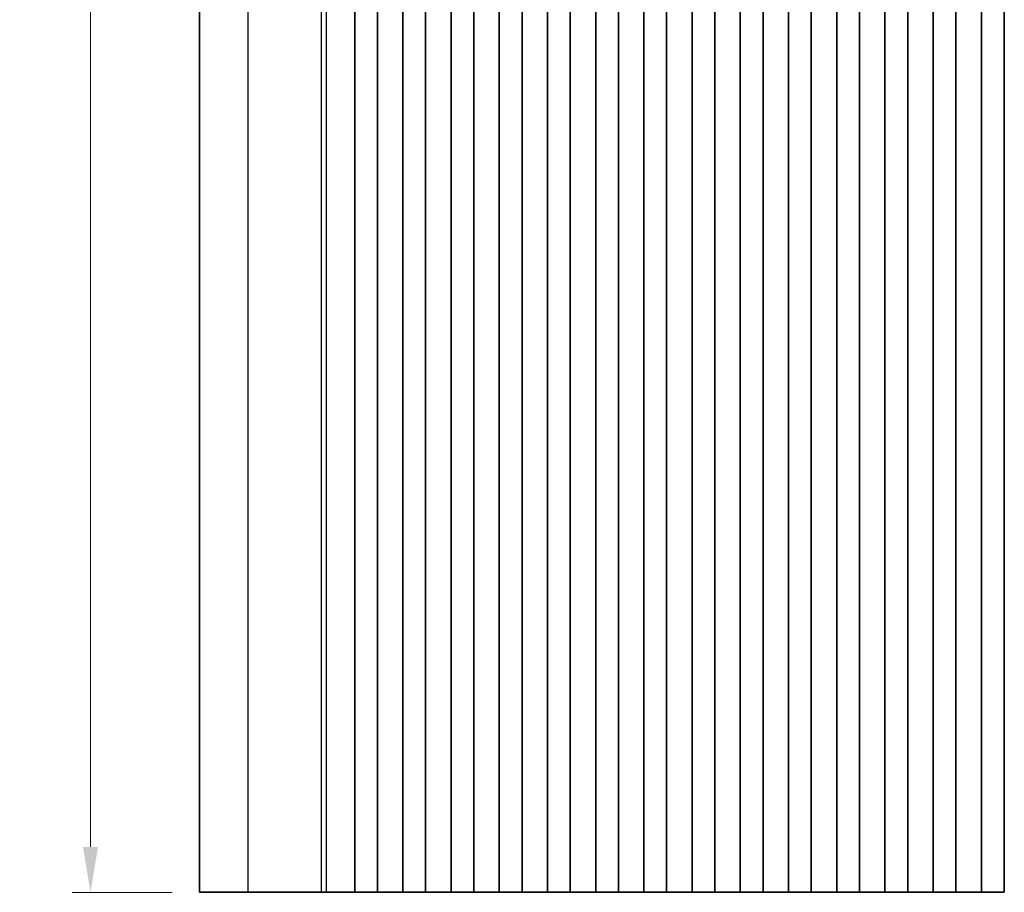
# Model space of a CAD drawing. Units: millimetres. Extents: x 29 to 5348, y 16 to 1000.
# Drawn here: x 2593 to 2702, y 554 to 650 of the extents above; entities that cross this region are included whole.
import ezdxf

# ---------------------------------------------------------------- set-up
doc = ezdxf.new("R2010")
doc.units = ezdxf.units.MM
doc.header["$LTSCALE"] = 2
doc.layers.get('Defpoints').update_dxf_attribs({"lineweight": 25})
for name, color, linetype, lineweight in [('Dimension (ISO)', 7, 'Continuous', 18), ('Visible (ISO)', 7, 'Continuous', 35), ('Visible Narrow (ISO)', 7, 'Continuous', 25)]:
    doc.layers.add(name, color=color, linetype=linetype, lineweight=lineweight)
doc.styles.add('Note Text (TK)', font='txt')
doc.dimstyles.new('Default - Method 1b (TK)', dxfattribs={"dimscale": 2, "dimtxt": 2.5, "dimasz": 2.5, "dimexe": 1, "dimexo": 1.5, "dimgap": 1, "dimtad": 1, "dimtoh": 1, "dimrnd": 1e-08, "dimdsep": 46, "dimtxsty": 'Note Text (TK)', "dimcen": 0.09, "dimdle": 5, "dimclrd": 100, "dimclre": 100, "dimclrt": 7, "dimadec": 1, "dimazin": 1, "dimtfac": 1, "dimtmove": 0, "dimatfit": 3, "dimfxl": 1, "dimtolj": 1, "dimlwd": -1, "dimlwe": -1, "dimarcsym": 0})

# ---------------------------------------------------------------- blocks, each defined once
blk = doc.blocks.new('*D45')
at = {"layer": 'Defpoints', "color": 0}
for p in [(2601.23, 833.7), (2613.23, 833.7), (2613.23, 553.7)]:
    blk.add_point(p, dxfattribs=at)
at = {"layer": 'Dimension (ISO)', "color": 100}
for p, q in [((2610.23, 833.7), (2599.23, 833.7)), ((2601.23, 558.7), (2601.23, 828.7)), ((2610.23, 553.7), (2599.23, 553.7))]:
    blk.add_line(p, q, dxfattribs=at)
for points in [[(2600.4, 828.7), (2602.06, 828.7), (2601.23, 833.7)], [(2600.4, 558.7), (2602.06, 558.7), (2601.23, 553.7)]]:
    blk.add_solid(points, dxfattribs=at)
at = {"layer": 'Dimension (ISO)', "color": 7, "insert": (2596.73, 688.56), "char_height": 5, "attachment_point": 4, "rotation": 90, "style": 'Note Text (TK)'}
blk.add_mtext('\\A1;280', dxfattribs=at)

msp = doc.modelspace()

# ---------------------------------------------------------------- linework, layer by layer
at = {"layer": 'Visible (ISO)'}
for p, q in [((2613.2289, 553.7048), (2613.2289, 833.7048)), ((2630.2789, 553.7048), (2630.2789, 833.7048)), ((2632.7789, 553.7048), (2632.7789, 833.7048)), ((2635.5789, 553.7048), (2635.5789, 833.7048)), ((2638.0789, 553.7048), (2638.0789, 833.7048)), ((2640.8789, 553.7048), (2640.8789, 833.7048)), ((2643.3789, 553.7048), (2643.3789, 833.7048)), ((2646.1789, 553.7048), (2646.1789, 833.7048)), ((2648.6789, 553.7048), (2648.6789, 833.7048)), ((2651.4789, 553.7048), (2651.4789, 833.7048)), ((2653.9789, 553.7048), (2653.9789, 833.7048)), ((2656.7789, 553.7048), (2656.7789, 833.7048)), ((2659.2789, 553.7048), (2659.2789, 833.7048)), ((2662.0789, 553.7048), (2662.0789, 833.7048)), ((2664.5789, 553.7048), (2664.5789, 833.7048)), ((2667.3789, 553.7048), (2667.3789, 833.7048)), ((2669.8789, 553.7048), (2669.8789, 833.7048)), ((2672.6789, 553.7048), (2672.6789, 833.7048)), ((2675.1789, 553.7048), (2675.1789, 833.7048)), ((2677.9789, 553.7048), (2677.9789, 833.7048)), ((2680.4789, 553.7048), (2680.4789, 833.7048)), ((2683.2789, 553.7048), (2683.2789, 833.7048)), ((2685.7789, 553.7048), (2685.7789, 833.7048)), ((2688.5789, 553.7048), (2688.5789, 833.7048)), ((2691.0789, 553.7048), (2691.0789, 833.7048)), ((2693.8789, 553.7048), (2693.8789, 833.7048)), ((2696.3789, 553.7048), (2696.3789, 833.7048)), ((2699.1789, 553.7048), (2699.1789, 833.7048)), ((2701.6789, 553.7048), (2701.6789, 833.7048)), ((2618.585, 553.7048), (2613.2289, 553.7048)), ((2618.585, 553.7048), (2626.6348, 553.7048)), ((2627.1736, 553.7048), (2626.6348, 553.7048)), ((2627.1736, 553.7048), (2627.3888, 553.7048)), ((2627.3947, 553.7048), (2627.3888, 553.7048)), ((2627.3947, 553.7048), (2627.5358, 553.7048)), ((2627.596, 553.7048), (2627.5358, 553.7048)), ((2627.596, 553.7048), (2627.7357, 553.7048)), ((2627.7959, 553.7048), (2627.7357, 553.7048)), ((2627.7959, 553.7048), (2627.9355, 553.7048)), ((2627.9957, 553.7048), (2627.9355, 553.7048)), ((2627.9957, 553.7048), (2628.1354, 553.7048)), ((2628.1956, 553.7048), (2628.1354, 553.7048)), ((2628.1956, 553.7048), (2628.3352, 553.7048)), ((2628.3954, 553.7048), (2628.3352, 553.7048)), ((2628.3954, 553.7048), (2628.5351, 553.7048)), ((2628.5953, 553.7048), (2628.5351, 553.7048)), ((2628.5953, 553.7048), (2628.7349, 553.7048)), ((2628.7951, 553.7048), (2628.7349, 553.7048)), ((2628.7951, 553.7048), (2628.9348, 553.7048)), ((2628.9949, 553.7048), (2628.9348, 553.7048)), ((2628.9949, 553.7048), (2629.1346, 553.7048)), ((2629.1948, 553.7048), (2629.1346, 553.7048)), ((2629.1948, 553.7048), (2629.317, 553.7048)), ((2629.4049, 553.7048), (2629.317, 553.7048)), ((2629.4049, 553.7048), (2629.4057, 553.7048)), ((2629.4057, 553.7048), (2629.697, 553.7048)), ((2629.697, 553.7048), (2629.7158, 553.7048)), ((2629.8943, 553.7048), (2629.7158, 553.7048)), ((2629.8943, 553.7048), (2629.9347, 553.7048)), ((2629.9347, 553.7048), (2630.2219, 553.7048)), ((2630.2789, 553.7048), (2630.2219, 553.7048)), ((2630.7789, 553.7048), (2630.2789, 553.7048)), ((2630.7789, 553.7048), (2632.2789, 553.7048)), ((2632.7789, 553.7048), (2632.2789, 553.7048)), ((2632.8004, 553.7048), (2632.7789, 553.7048)), ((2632.8004, 553.7048), (2632.8033, 553.7048)), ((2632.8033, 553.7048), (2632.9924, 553.7048)), ((2633.1098, 553.7048), (2632.9924, 553.7048)), ((2633.1098, 553.7048), (2633.1804, 553.7048)), ((2633.1804, 553.7048), (2633.4425, 553.7048)), ((2633.4425, 553.7048), (2633.6866, 553.7048)), ((2633.8841, 553.7048), (2633.6866, 553.7048)), ((2633.8841, 553.7048), (2634.0561, 553.7048)), ((2634.0561, 553.7048), (2634.3017, 553.7048)), ((2634.3017, 553.7048), (2634.4737, 553.7048)), ((2634.6712, 553.7048), (2634.4737, 553.7048)), ((2634.6712, 553.7048), (2634.9154, 553.7048)), ((2634.9154, 553.7048), (2635.1774, 553.7048)), ((2635.1774, 553.7048), (2635.248, 553.7048)), ((2635.3655, 553.7048), (2635.248, 553.7048)), ((2635.3655, 553.7048), (2635.5546, 553.7048)), ((2635.5546, 553.7048), (2635.5574, 553.7048)), ((2635.5789, 553.7048), (2635.5574, 553.7048)), ((2636.0789, 553.7048), (2635.5789, 553.7048)), ((2636.0789, 553.7048), (2637.5789, 553.7048)), ((2638.0789, 553.7048), (2637.5789, 553.7048)), ((2638.1004, 553.7048), (2638.0789, 553.7048)), ((2638.1004, 553.7048), (2638.1033, 553.7048)), ((2638.1033, 553.7048), (2638.2924, 553.7048)), ((2638.4098, 553.7048), (2638.2924, 553.7048)), ((2638.4098, 553.7048), (2638.4804, 553.7048)), ((2638.4804, 553.7048), (2638.7425, 553.7048)), ((2638.7425, 553.7048), (2638.9866, 553.7048)), ((2639.1841, 553.7048), (2638.9866, 553.7048)), ((2639.1841, 553.7048), (2639.3561, 553.7048)), ((2639.3561, 553.7048), (2639.6017, 553.7048)), ((2639.6017, 553.7048), (2639.7737, 553.7048)), ((2639.9712, 553.7048), (2639.7737, 553.7048)), ((2639.9712, 553.7048), (2640.2154, 553.7048)), ((2640.2154, 553.7048), (2640.4774, 553.7048)), ((2640.4774, 553.7048), (2640.548, 553.7048)), ((2640.6655, 553.7048), (2640.548, 553.7048)), ((2640.6655, 553.7048), (2640.8546, 553.7048)), ((2640.8546, 553.7048), (2640.8574, 553.7048)), ((2640.8789, 553.7048), (2640.8574, 553.7048)), ((2641.3789, 553.7048), (2640.8789, 553.7048)), ((2641.3789, 553.7048), (2642.8789, 553.7048)), ((2643.3789, 553.7048), (2642.8789, 553.7048)), ((2643.4004, 553.7048), (2643.3789, 553.7048)), ((2643.4004, 553.7048), (2643.4033, 553.7048)), ((2643.4033, 553.7048), (2643.5924, 553.7048)), ((2643.7098, 553.7048), (2643.5924, 553.7048)), ((2643.7098, 553.7048), (2643.7804, 553.7048)), ((2643.7804, 553.7048), (2644.0425, 553.7048)), ((2644.0425, 553.7048), (2644.2866, 553.7048)), ((2644.4841, 553.7048), (2644.2866, 553.7048)), ((2644.4841, 553.7048), (2644.6561, 553.7048)), ((2644.6561, 553.7048), (2644.9017, 553.7048)), ((2644.9017, 553.7048), (2645.0737, 553.7048)), ((2645.2712, 553.7048), (2645.0737, 553.7048)), ((2645.2712, 553.7048), (2645.5154, 553.7048)), ((2645.5154, 553.7048), (2645.7774, 553.7048)), ((2645.7774, 553.7048), (2645.848, 553.7048)), ((2645.9655, 553.7048), (2645.848, 553.7048)), ((2645.9655, 553.7048), (2646.1546, 553.7048)), ((2646.1546, 553.7048), (2646.1574, 553.7048)), ((2646.1789, 553.7048), (2646.1574, 553.7048)), ((2646.6789, 553.7048), (2646.1789, 553.7048)), ((2646.6789, 553.7048), (2648.1789, 553.7048)), ((2648.6789, 553.7048), (2648.1789, 553.7048)), ((2648.7004, 553.7048), (2648.6789, 553.7048)), ((2648.7004, 553.7048), (2648.7033, 553.7048)), ((2648.7033, 553.7048), (2648.8924, 553.7048)), ((2649.0098, 553.7048), (2648.8924, 553.7048)), ((2649.0098, 553.7048), (2649.0804, 553.7048)), ((2649.0804, 553.7048), (2649.3425, 553.7048)), ((2649.3425, 553.7048), (2649.5866, 553.7048)), ((2649.7841, 553.7048), (2649.5866, 553.7048)), ((2649.7841, 553.7048), (2649.9561, 553.7048)), ((2649.9561, 553.7048), (2650.2017, 553.7048)), ((2650.2017, 553.7048), (2650.3737, 553.7048)), ((2650.5712, 553.7048), (2650.3737, 553.7048)), ((2650.5712, 553.7048), (2650.8154, 553.7048)), ((2650.8154, 553.7048), (2651.0774, 553.7048)), ((2651.0774, 553.7048), (2651.148, 553.7048)), ((2651.2655, 553.7048), (2651.148, 553.7048)), ((2651.2655, 553.7048), (2651.4546, 553.7048)), ((2651.4546, 553.7048), (2651.4574, 553.7048)), ((2651.4789, 553.7048), (2651.4574, 553.7048)), ((2651.9789, 553.7048), (2651.4789, 553.7048)), ((2651.9789, 553.7048), (2653.4789, 553.7048)), ((2653.9789, 553.7048), (2653.4789, 553.7048)), ((2654.0004, 553.7048), (2653.9789, 553.7048)), ((2654.0004, 553.7048), (2654.0033, 553.7048)), ((2654.0033, 553.7048), (2654.1924, 553.7048)), ((2654.3098, 553.7048), (2654.1924, 553.7048)), ((2654.3098, 553.7048), (2654.3804, 553.7048)), ((2654.3804, 553.7048), (2654.6425, 553.7048)), ((2654.6425, 553.7048), (2654.8866, 553.7048)), ((2655.0841, 553.7048), (2654.8866, 553.7048)), ((2655.0841, 553.7048), (2655.2561, 553.7048)), ((2655.2561, 553.7048), (2655.5017, 553.7048)), ((2655.5017, 553.7048), (2655.6737, 553.7048)), ((2655.8712, 553.7048), (2655.6737, 553.7048)), ((2655.8712, 553.7048), (2656.1154, 553.7048)), ((2656.1154, 553.7048), (2656.3774, 553.7048)), ((2656.3774, 553.7048), (2656.448, 553.7048)), ((2656.5655, 553.7048), (2656.448, 553.7048)), ((2656.5655, 553.7048), (2656.7546, 553.7048)), ((2656.7546, 553.7048), (2656.7574, 553.7048)), ((2656.7789, 553.7048), (2656.7574, 553.7048)), ((2657.2789, 553.7048), (2656.7789, 553.7048)), ((2657.2789, 553.7048), (2658.7789, 553.7048)), ((2659.2789, 553.7048), (2658.7789, 553.7048)), ((2659.3004, 553.7048), (2659.2789, 553.7048)), ((2659.3004, 553.7048), (2659.3033, 553.7048)), ((2659.3033, 553.7048), (2659.4924, 553.7048)), ((2659.6098, 553.7048), (2659.4924, 553.7048)), ((2659.6098, 553.7048), (2659.6804, 553.7048)), ((2659.6804, 553.7048), (2659.9425, 553.7048)), ((2659.9425, 553.7048), (2660.1866, 553.7048)), ((2660.3841, 553.7048), (2660.1866, 553.7048)), ((2660.3841, 553.7048), (2660.5561, 553.7048)), ((2660.5561, 553.7048), (2660.8017, 553.7048)), ((2660.8017, 553.7048), (2660.9737, 553.7048)), ((2661.1712, 553.7048), (2660.9737, 553.7048)), ((2661.1712, 553.7048), (2661.4154, 553.7048)), ((2661.4154, 553.7048), (2661.6774, 553.7048)), ((2661.6774, 553.7048), (2661.748, 553.7048)), ((2661.8655, 553.7048), (2661.748, 553.7048)), ((2661.8655, 553.7048), (2662.0546, 553.7048)), ((2662.0546, 553.7048), (2662.0574, 553.7048)), ((2662.0789, 553.7048), (2662.0574, 553.7048)), ((2662.5789, 553.7048), (2662.0789, 553.7048)), ((2662.5789, 553.7048), (2664.0789, 553.7048)), ((2664.5789, 553.7048), (2664.0789, 553.7048)), ((2664.6004, 553.7048), (2664.5789, 553.7048)), ((2664.6004, 553.7048), (2664.6033, 553.7048)), ((2664.6033, 553.7048), (2664.7924, 553.7048)), ((2664.9098, 553.7048), (2664.7924, 553.7048)), ((2664.9098, 553.7048), (2664.9804, 553.7048)), ((2664.9804, 553.7048), (2665.2425, 553.7048)), ((2665.2425, 553.7048), (2665.4866, 553.7048)), ((2665.6841, 553.7048), (2665.4866, 553.7048)), ((2665.6841, 553.7048), (2665.8561, 553.7048)), ((2665.8561, 553.7048), (2666.1017, 553.7048)), ((2666.1017, 553.7048), (2666.2737, 553.7048)), ((2666.4712, 553.7048), (2666.2737, 553.7048)), ((2666.4712, 553.7048), (2666.7154, 553.7048)), ((2666.7154, 553.7048), (2666.9774, 553.7048)), ((2666.9774, 553.7048), (2667.048, 553.7048)), ((2667.1655, 553.7048), (2667.048, 553.7048)), ((2667.1655, 553.7048), (2667.3546, 553.7048)), ((2667.3546, 553.7048), (2667.3574, 553.7048)), ((2667.3789, 553.7048), (2667.3574, 553.7048)), ((2667.8789, 553.7048), (2667.3789, 553.7048)), ((2667.8789, 553.7048), (2669.3789, 553.7048)), ((2669.8789, 553.7048), (2669.3789, 553.7048)), ((2669.9004, 553.7048), (2669.8789, 553.7048)), ((2669.9004, 553.7048), (2669.9033, 553.7048)), ((2669.9033, 553.7048), (2670.0924, 553.7048)), ((2670.2098, 553.7048), (2670.0924, 553.7048)), ((2670.2098, 553.7048), (2670.2804, 553.7048)), ((2670.2804, 553.7048), (2670.5425, 553.7048)), ((2670.5425, 553.7048), (2670.7866, 553.7048)), ((2670.9841, 553.7048), (2670.7866, 553.7048)), ((2670.9841, 553.7048), (2671.1561, 553.7048)), ((2671.1561, 553.7048), (2671.4017, 553.7048)), ((2671.4017, 553.7048), (2671.5737, 553.7048)), ((2671.7712, 553.7048), (2671.5737, 553.7048)), ((2671.7712, 553.7048), (2672.0154, 553.7048)), ((2672.0154, 553.7048), (2672.2774, 553.7048)), ((2672.2774, 553.7048), (2672.348, 553.7048)), ((2672.4655, 553.7048), (2672.348, 553.7048)), ((2672.4655, 553.7048), (2672.6546, 553.7048)), ((2672.6546, 553.7048), (2672.6574, 553.7048)), ((2672.6789, 553.7048), (2672.6574, 553.7048)), ((2673.1789, 553.7048), (2672.6789, 553.7048)), ((2673.1789, 553.7048), (2674.6789, 553.7048)), ((2675.1789, 553.7048), (2674.6789, 553.7048)), ((2675.2004, 553.7048), (2675.1789, 553.7048)), ((2675.2004, 553.7048), (2675.2033, 553.7048)), ((2675.2033, 553.7048), (2675.3924, 553.7048)), ((2675.5098, 553.7048), (2675.3924, 553.7048)), ((2675.5098, 553.7048), (2675.5804, 553.7048)), ((2675.5804, 553.7048), (2675.8425, 553.7048)), ((2675.8425, 553.7048), (2676.0866, 553.7048)), ((2676.2841, 553.7048), (2676.0866, 553.7048)), ((2676.2841, 553.7048), (2676.4561, 553.7048)), ((2676.4561, 553.7048), (2676.7017, 553.7048)), ((2676.7017, 553.7048), (2676.8737, 553.7048)), ((2677.0712, 553.7048), (2676.8737, 553.7048)), ((2677.0712, 553.7048), (2677.3154, 553.7048)), ((2677.3154, 553.7048), (2677.5774, 553.7048)), ((2677.5774, 553.7048), (2677.648, 553.7048)), ((2677.7655, 553.7048), (2677.648, 553.7048)), ((2677.7655, 553.7048), (2677.9546, 553.7048)), ((2677.9546, 553.7048), (2677.9574, 553.7048)), ((2677.9789, 553.7048), (2677.9574, 553.7048)), ((2678.4789, 553.7048), (2677.9789, 553.7048)), ((2678.4789, 553.7048), (2679.9789, 553.7048)), ((2680.4789, 553.7048), (2679.9789, 553.7048)), ((2680.5004, 553.7048), (2680.4789, 553.7048)), ((2680.5004, 553.7048), (2680.5033, 553.7048)), ((2680.5033, 553.7048), (2680.6924, 553.7048)), ((2680.8098, 553.7048), (2680.6924, 553.7048)), ((2680.8098, 553.7048), (2680.8804, 553.7048)), ((2680.8804, 553.7048), (2681.1425, 553.7048)), ((2681.1425, 553.7048), (2681.3866, 553.7048)), ((2681.5841, 553.7048), (2681.3866, 553.7048)), ((2681.5841, 553.7048), (2681.7561, 553.7048)), ((2681.7561, 553.7048), (2682.0017, 553.7048)), ((2682.0017, 553.7048), (2682.1737, 553.7048)), ((2682.3712, 553.7048), (2682.1737, 553.7048)), ((2682.3712, 553.7048), (2682.6154, 553.7048)), ((2682.6154, 553.7048), (2682.8774, 553.7048)), ((2682.8774, 553.7048), (2682.948, 553.7048)), ((2683.0655, 553.7048), (2682.948, 553.7048)), ((2683.0655, 553.7048), (2683.2546, 553.7048)), ((2683.2546, 553.7048), (2683.2574, 553.7048)), ((2683.2789, 553.7048), (2683.2574, 553.7048)), ((2683.7789, 553.7048), (2683.2789, 553.7048)), ((2683.7789, 553.7048), (2685.2789, 553.7048)), ((2685.7789, 553.7048), (2685.2789, 553.7048)), ((2685.8004, 553.7048), (2685.7789, 553.7048)), ((2685.8004, 553.7048), (2685.8033, 553.7048)), ((2685.8033, 553.7048), (2685.9924, 553.7048)), ((2686.1098, 553.7048), (2685.9924, 553.7048)), ((2686.1098, 553.7048), (2686.1804, 553.7048)), ((2686.1804, 553.7048), (2686.4425, 553.7048)), ((2686.4425, 553.7048), (2686.6866, 553.7048)), ((2686.8841, 553.7048), (2686.6866, 553.7048)), ((2686.8841, 553.7048), (2687.0561, 553.7048)), ((2687.0561, 553.7048), (2687.3017, 553.7048)), ((2687.3017, 553.7048), (2687.4737, 553.7048)), ((2687.6712, 553.7048), (2687.4737, 553.7048)), ((2687.6712, 553.7048), (2687.9154, 553.7048)), ((2687.9154, 553.7048), (2688.1774, 553.7048)), ((2688.1774, 553.7048), (2688.248, 553.7048)), ((2688.3655, 553.7048), (2688.248, 553.7048)), ((2688.3655, 553.7048), (2688.5546, 553.7048)), ((2688.5546, 553.7048), (2688.5574, 553.7048)), ((2688.5789, 553.7048), (2688.5574, 553.7048)), ((2689.0789, 553.7048), (2688.5789, 553.7048)), ((2689.0789, 553.7048), (2690.5789, 553.7048)), ((2691.0789, 553.7048), (2690.5789, 553.7048)), ((2691.1004, 553.7048), (2691.0789, 553.7048)), ((2691.1004, 553.7048), (2691.1033, 553.7048)), ((2691.1033, 553.7048), (2691.2924, 553.7048)), ((2691.4098, 553.7048), (2691.2924, 553.7048)), ((2691.4098, 553.7048), (2691.4804, 553.7048)), ((2691.4804, 553.7048), (2691.7425, 553.7048)), ((2691.7425, 553.7048), (2691.9866, 553.7048)), ((2692.1841, 553.7048), (2691.9866, 553.7048)), ((2692.1841, 553.7048), (2692.3561, 553.7048)), ((2692.3561, 553.7048), (2692.6017, 553.7048)), ((2692.6017, 553.7048), (2692.7737, 553.7048)), ((2692.9712, 553.7048), (2692.7737, 553.7048)), ((2692.9712, 553.7048), (2693.2154, 553.7048)), ((2693.2154, 553.7048), (2693.4774, 553.7048)), ((2693.4774, 553.7048), (2693.548, 553.7048)), ((2693.6655, 553.7048), (2693.548, 553.7048)), ((2693.6655, 553.7048), (2693.8546, 553.7048)), ((2693.8546, 553.7048), (2693.8574, 553.7048)), ((2693.8789, 553.7048), (2693.8574, 553.7048)), ((2694.3789, 553.7048), (2693.8789, 553.7048)), ((2694.3789, 553.7048), (2695.8789, 553.7048)), ((2696.3789, 553.7048), (2695.8789, 553.7048)), ((2696.4004, 553.7048), (2696.3789, 553.7048)), ((2696.4004, 553.7048), (2696.4033, 553.7048)), ((2696.4033, 553.7048), (2696.5924, 553.7048)), ((2696.7098, 553.7048), (2696.5924, 553.7048)), ((2696.7098, 553.7048), (2696.7804, 553.7048)), ((2696.7804, 553.7048), (2697.0425, 553.7048)), ((2697.0425, 553.7048), (2697.2866, 553.7048)), ((2697.4841, 553.7048), (2697.2866, 553.7048)), ((2697.4841, 553.7048), (2697.6561, 553.7048)), ((2697.6561, 553.7048), (2697.9017, 553.7048)), ((2697.9017, 553.7048), (2698.0737, 553.7048)), ((2698.2712, 553.7048), (2698.0737, 553.7048)), ((2698.2712, 553.7048), (2698.5154, 553.7048)), ((2698.5154, 553.7048), (2698.7774, 553.7048)), ((2698.7774, 553.7048), (2698.848, 553.7048)), ((2698.9655, 553.7048), (2698.848, 553.7048)), ((2698.9655, 553.7048), (2699.1546, 553.7048)), ((2699.1546, 553.7048), (2699.1574, 553.7048)), ((2699.1789, 553.7048), (2699.1574, 553.7048)), ((2699.6789, 553.7048), (2699.1789, 553.7048)), ((2699.6789, 553.7048), (2701.1789, 553.7048)), ((2701.6789, 553.7048), (2701.1789, 553.7048)), ((2701.7004, 553.7048), (2701.6789, 553.7048)), ((2701.7004, 553.7048), (2701.7033, 553.7048))]:
    msp.add_line(p, q, dxfattribs=at)
at = {"layer": 'Visible Narrow (ISO)'}
for p, q in [((2618.585, 553.7048), (2618.585, 833.7048)), ((2626.6348, 553.7048), (2626.6348, 833.7048)), ((2627.1736, 553.7048), (2627.1736, 833.7048))]:
    msp.add_line(p, q, dxfattribs=at)

# ---------------------------------------------------------------- dimensions: what is measured, and where the dimension line sits
at = {"layer": 'Dimension (ISO)', "color": 100}
dim = msp.add_linear_dim(base=(2601.2289, 833.7048), p1=(2613.2289, 553.7048), p2=(2613.2289, 833.7048), angle=90, dimstyle='Default - Method 1b (TK)', override={"dimtoh": 0, "dimtofl": 0, "dimatfit": 1}, dxfattribs=at)
dim.commit()
dim.dimension.update_dxf_attribs({"geometry": '*D45', "text_midpoint": (2601.2289, 693.7048), "dimtype": 160})

doc.saveas('drawing.dxf')
